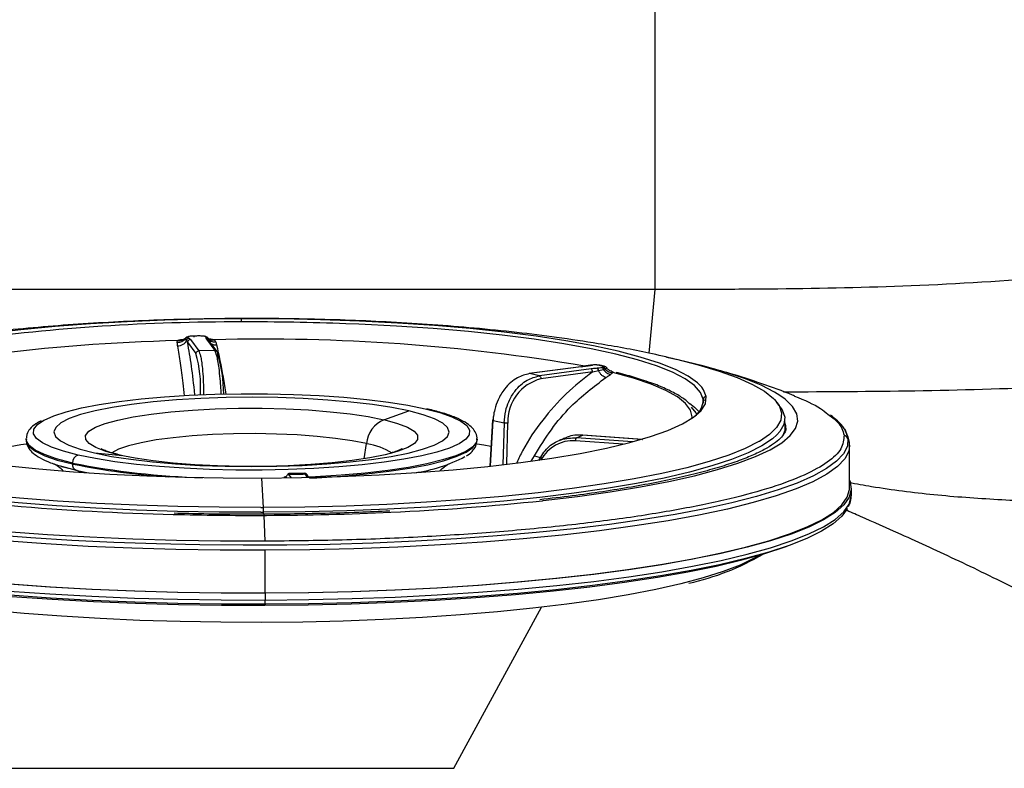
# Model space of a CAD drawing. Extents: x -3 to 82, y -21 to 126.
# Drawn here: x 40 to 44, y 25 to 28 of the extents above; entities that cross this region are included whole.
import ezdxf

# ---------------------------------------------------------------- set-up
doc = ezdxf.new("R2010")
doc.units = 0
doc.header["$MEASUREMENT"] = 0
doc.layers.add('1', color=4, linetype='Continuous')

# ---------------------------------------------------------------- blocks, each defined once
blk = doc.blocks.new('2024 PRODIGY HL')
at = {"layer": '1', "color": 3, "linetype": 'Continuous', "lineweight": 25}
for p, q in [((44.8929, 24.6352), (33.1227, 24.6352)), ((44.8663, 24.3568), (44.8929, 24.6352)), ((43.0866, 24.507), (43.0849, 24.5039)), ((42.8368, 24.4177), (42.8286, 24.415)), ((42.8424, 24.4229), (42.8422, 24.4197)), ((42.8422, 24.4197), (42.847, 24.4126)), ((42.8468, 24.4259), (42.8424, 24.4229)), ((42.847, 24.4126), (42.852, 24.4047)), ((42.8637, 24.4163), (42.9001, 24.3669)), ((42.934, 24.4178), (42.9704, 24.3685)), ((42.9408, 24.422), (42.9382, 24.425)), ((42.9429, 24.4147), (42.9408, 24.422)), ((42.9425, 24.4167), (42.9434, 24.4121)), ((42.9437, 24.4126), (42.9429, 24.4147)), ((42.9801, 24.3636), (42.9435, 24.4132)), ((42.852, 24.4047), (42.8884, 24.3553)), ((42.9704, 24.3685), (42.9001, 24.3669)), ((44.5682, 24.2979), (44.3421, 24.2677)), ((44.5697, 24.2979), (44.3438, 24.2676)), ((44.6125, 24.288), (44.3868, 24.2578)), ((44.5906, 24.301), (44.5721, 24.2982)), ((44.6108, 24.3043), (44.5904, 24.301)), ((44.6177, 24.3052), (44.6106, 24.3043)), ((44.6288, 24.3057), (44.6176, 24.3052)), ((44.6197, 24.275), (44.6446, 24.2807)), ((44.6446, 24.2807), (44.6669, 24.2859)), ((44.6675, 24.3004), (44.6581, 24.3025)), ((44.6669, 24.2859), (44.6735, 24.2885)), ((44.3868, 24.2578), (44.3438, 24.2676)), ((44.6197, 24.275), (44.3939, 24.2448)), ((45.1019, 24.1559), (45.1016, 24.1382)), ((45.1021, 24.1544), (45.1124, 24.1509)), ((43.7084, 24.0665), (43.8169, 24.1047)), ((44.1823, 24.0655), (44.1704, 23.8632)), ((44.1731, 23.8644), (44.1849, 24.0637)), ((44.1849, 24.0637), (44.233, 24.0526)), ((45.4592, 24.0172), (45.4582, 24.0713)), ((44.233, 24.0526), (44.2281, 23.8711)), ((44.245, 23.8731), (44.2497, 24.0519)), ((45.4594, 24.0171), (45.4594, 24.0442)), ((42.1471, 23.982), (42.1472, 23.984)), ((42.1471, 23.982), (42.1471, 23.9778)), ((44.1151, 23.9778), (44.1151, 23.982)), ((44.1151, 23.982), (44.1151, 23.98)), ((44.1151, 23.9762), (44.1151, 23.9778)), ((44.794, 23.9696), (44.5488, 23.9875)), ((44.8327, 23.9804), (44.5732, 23.9994)), ((44.8373, 23.9799), (44.5761, 23.999)), ((44.8373, 23.9799), (44.8382, 23.98)), ((45.4524, 24.0025), (45.4588, 24.0173)), ((43.623, 23.8957), (43.6323, 23.9621)), ((44.7531, 23.959), (44.5442, 23.9743)), ((45.7407, 23.9547), (45.7407, 23.9532)), ((45.7407, 23.7675), (45.7407, 23.9532)), ((42.4454, 23.9213), (42.5538, 23.9121)), ((42.5538, 23.9121), (42.5642, 23.9105)), ((44.3505, 23.8859), (44.3653, 23.9092)), ((44.3653, 23.9092), (44.3964, 23.9006)), ((42.349, 23.8774), (42.349, 23.8732)), ((42.3658, 23.8461), (42.3913, 23.8368)), ((42.3695, 23.8453), (42.4195, 23.8349)), ((43.183, 23.6831), (43.1757, 23.8118)), ((43.2847, 23.8128), (43.2822, 23.8162)), ((43.2894, 23.8273), (43.2939, 23.8278)), ((43.3048, 23.8131), (43.2939, 23.8278)), ((43.3753, 23.8144), (43.3642, 23.8294)), ((43.3813, 23.8145), (43.3732, 23.8255)), ((45.7486, 23.7372), (45.7486, 23.7675)), ((45.7484, 23.7327), (45.7486, 23.7372)), ((43.1833, 23.6535), (43.1833, 23.6625)), ((43.1846, 23.6487), (43.1892, 23.5356)), ((43.1897, 23.3105), (43.1897, 23.4961)), ((43.1899, 23.3091), (43.1899, 23.2788)), ((43.1897, 23.2606), (43.1074, 23.2605)), ((44.0135, 22.5441), (44.3966, 23.2474)), ((30.4869, 22.5441), (44.0135, 22.5441))]:
    blk.add_line(p, q, dxfattribs=at)
at = {"layer": '1', "color": 3, "linetype": 'Continuous', "lineweight": 25, "flags": 128}
for points in [[(43.0866, 24.507), (42.9184, 24.5051), (42.7519, 24.5007), (42.588, 24.4938), (42.4281, 24.4846), (42.2732, 24.4729), (42.1245, 24.4591), (41.9831, 24.443), (41.8499, 24.425), (41.726, 24.405), (41.6122, 24.3832), (41.5093, 24.3598), (41.4181, 24.335), (41.3393, 24.3089), (41.2733, 24.2818), (41.2208, 24.2537), (41.182, 24.225), (41.1573, 24.1958), (41.1478, 24.1727)], [(45.0962, 24.2082), (45.0775, 24.2275), (45.0362, 24.2569), (44.9805, 24.2856), (44.9106, 24.3134), (44.8272, 24.34), (44.731, 24.3652), (44.6225, 24.3888), (44.5027, 24.4107), (44.3724, 24.4307), (44.2327, 24.4486), (44.0847, 24.4643), (43.9293, 24.4777), (43.7679, 24.4887), (43.6016, 24.4972), (43.4318, 24.5031), (43.2597, 24.5064), (43.0866, 24.507)], [(45.1019, 24.1559), (45.0905, 24.1859), (45.0643, 24.2157), (45.0233, 24.245), (44.9679, 24.2735), (44.8985, 24.301), (44.8157, 24.3274), (44.7201, 24.3525), (44.6124, 24.376), (44.4934, 24.3977), (44.364, 24.4176), (44.2253, 24.4354), (44.0782, 24.451), (43.9239, 24.4643), (43.7636, 24.4752), (43.5985, 24.4836), (43.5428, 24.4858)], [(45.4361, 24.1726), (45.4135, 24.1866), (45.3543, 24.2168), (45.282, 24.2462), (45.1972, 24.2744), (45.1003, 24.3015), (44.9919, 24.3272), (44.9421, 24.3377)], [(44.9856, 24.3304), (45.08, 24.3065), (45.1716, 24.2791), (45.2506, 24.2505), (45.3167, 24.2209), (45.3693, 24.1905), (45.4081, 24.1595), (45.4135, 24.154)], [(44.5697, 24.2979), (44.5683, 24.298), (44.5682, 24.2979)], [(45.0526, 24.0723), (45.0531, 24.0786), (45.0464, 24.108), (45.0251, 24.1373), (44.9892, 24.1661), (44.9391, 24.1942), (44.8752, 24.2215), (44.7978, 24.2477), (44.7077, 24.2725)], [(45.1154, 24.1672), (45.1039, 24.1975), (45.0962, 24.2082)], [(41.1465, 24.1551), (41.1505, 24.1369), (41.1686, 24.1075), (41.2008, 24.0786), (41.2469, 24.0502), (41.3066, 24.0226), (41.3794, 23.996), (41.4648, 23.9705), (41.5623, 23.9465), (41.671, 23.9239), (41.7903, 23.9031), (41.9192, 23.8841), (42.0569, 23.8671), (42.2023, 23.8522), (42.3544, 23.8395), (42.5121, 23.8291), (42.6742, 23.8211), (42.8397, 23.8155), (43.0072, 23.8124), (43.1756, 23.8118)], [(42.2242, 24.064), (42.2253, 24.0647), (42.2675, 24.0834), (42.3222, 24.1011), (42.3887, 24.1176), (42.4661, 24.1325), (42.5531, 24.1457), (42.6486, 24.1569), (42.7511, 24.166), (42.8592, 24.1729), (42.9712, 24.1775), (43.0855, 24.1797), (43.2005, 24.1794), (43.3145, 24.1768), (43.4259, 24.1717), (43.5329, 24.1643), (43.6341, 24.1547), (43.7279, 24.1431), (43.813, 24.1295), (43.8882, 24.1143)], [(43.8169, 24.1047), (43.7427, 24.1196), (43.658, 24.1327), (43.5643, 24.1437), (43.4632, 24.1525), (43.3565, 24.1589), (43.2458, 24.1628), (43.1332, 24.1642), (43.0206, 24.1629), (42.9099, 24.1591), (42.8029, 24.1528), (42.7016, 24.1441), (42.6076, 24.1332), (42.5226, 24.1202), (42.448, 24.1053), (42.385, 24.0889), (42.3349, 24.0712), (42.2983, 24.0525), (42.276, 24.0331), (42.2684, 24.0134), (42.2755, 23.9937), (42.2972, 23.9743), (42.3332, 23.9555), (42.3829, 23.9378), (42.4454, 23.9213)], [(44.4002, 23.7127), (44.403, 23.713), (44.5534, 23.7311), (44.6954, 23.7511), (44.8283, 23.773), (44.9513, 23.7965), (45.0636, 23.8217), (45.1646, 23.8483), (45.2537, 23.8762), (45.3304, 23.9051), (45.3943, 23.9351), (45.4449, 23.9657), (45.4819, 23.997), (45.5052, 24.0287), (45.5146, 24.0606), (45.5101, 24.0925), (45.4916, 24.1243), (45.4594, 24.1557), (45.4361, 24.1726)], [(45.1115, 24.1363), (45.1117, 24.1369), (45.1154, 24.1672)], [(45.4135, 24.154), (45.433, 24.128), (45.4437, 24.0963), (45.4402, 24.0645), (45.4225, 24.0329), (45.3907, 24.0017), (45.347, 23.972)], [(42.5504, 23.9129), (42.4944, 23.9281), (42.4512, 23.9446), (42.4219, 23.962), (42.4069, 23.9799), (42.4065, 23.998), (42.4209, 24.0159), (42.4496, 24.0333), (42.4921, 24.0498), (42.5476, 24.0651), (42.6149, 24.0788), (42.6927, 24.0908), (42.7793, 24.1006), (42.8731, 24.1083), (42.9721, 24.1135), (43.0743, 24.1162), (43.1776, 24.1163), (43.2801, 24.1139), (43.3795, 24.1089), (43.4738, 24.1015), (43.5613, 24.0918), (43.64, 24.0801), (43.7084, 24.0665)], [(43.1756, 23.8118), (43.3484, 23.8138), (43.5195, 23.8185), (43.6877, 23.8257), (43.8516, 23.8355), (44.0101, 23.8477), (44.1618, 23.8623), (44.3057, 23.8792), (44.4407, 23.8982), (44.5657, 23.9191), (44.6798, 23.942), (44.7821, 23.9664), (44.8718, 23.9924), (44.9483, 24.0196), (45.0109, 24.0479), (45.0593, 24.077), (45.093, 24.1067), (45.1115, 24.1363)], [(43.8882, 24.1143), (43.9524, 24.0976), (44.0045, 24.0796), (44.044, 24.0607), (44.0701, 24.041), (44.0825, 24.021), (44.0811, 24.0009), (44.0658, 23.9809), (44.0369, 23.9614), (44.0296, 23.9576)], [(45.0426, 24.1386), (45.0645, 24.1213), (45.0837, 24.1007)], [(45.05, 24.1208), (45.0697, 24.0959), (45.0736, 24.0881)], [(45.4212, 24.1425), (45.422, 24.1417), (45.447, 24.11), (45.4577, 24.0781), (45.4542, 24.0462), (45.4364, 24.0144), (45.4236, 23.9999)], [(42.374, 23.9118), (42.3099, 23.9285), (42.2577, 23.9465), (42.2182, 23.9654), (42.1921, 23.985), (42.1797, 24.005), (42.1811, 24.0252), (42.1964, 24.0452), (42.2242, 24.064)], [(42.4454, 23.9213), (42.5196, 23.9064), (42.6042, 23.8934), (42.6979, 23.8823), (42.799, 23.8735), (42.9058, 23.8671), (43.0164, 23.8632), (43.129, 23.8619), (43.2416, 23.8631), (43.3523, 23.867), (43.4593, 23.8733), (43.5606, 23.882), (43.6546, 23.8929), (43.7396, 23.9059), (43.8143, 23.9207), (43.8772, 23.9371), (43.9274, 23.9548), (43.9639, 23.9736), (43.9862, 23.9929), (43.9938, 24.0127), (43.9867, 24.0324), (43.965, 24.0518), (43.929, 24.0705), (43.8793, 24.0883), (43.8169, 24.1047)], [(43.7118, 24.0657), (43.7679, 24.0505), (43.811, 24.0341), (43.8404, 24.0167), (43.8554, 23.9988), (43.8557, 23.9807), (43.8414, 23.9628), (43.8126, 23.9454), (43.7701, 23.9289), (43.7522, 23.9234)], [(45.463, 24.0292), (45.4623, 24.0396), (45.4585, 24.0548)], [(45.7181, 24.0252), (45.7225, 24.0178), (45.7337, 23.9845)], [(45.7337, 23.9845), (45.731, 23.9512), (45.7145, 23.918), (45.6842, 23.8851), (45.6402, 23.8527), (45.5829, 23.821), (45.5124, 23.79), (45.4293, 23.7601), (45.3339, 23.7313), (45.2268, 23.7037), (45.1084, 23.6777), (44.9796, 23.6532), (44.8408, 23.6304), (44.693, 23.6094), (44.5368, 23.5904), (44.3731, 23.5735), (44.2028, 23.5587), (44.0267, 23.5461), (43.8459, 23.5358), (43.6613, 23.5278), (43.4738, 23.5222), (43.2846, 23.519), (43.0944, 23.5183), (42.9045, 23.52), (42.7158, 23.5241), (42.5294, 23.5306), (42.3461, 23.5395), (42.167, 23.5507), (41.9931, 23.5641)], [(43.1892, 23.5356), (42.9958, 23.5362), (42.8031, 23.5392), (42.6124, 23.5447), (42.4245, 23.5528), (42.2405, 23.5632), (42.0616, 23.5761), (41.8886, 23.5912), (41.7226, 23.6086), (41.5644, 23.6281), (41.415, 23.6496), (41.2752, 23.6731), (41.1458, 23.6982), (41.0275, 23.725), (40.9209, 23.7533), (40.8268, 23.7829), (40.7455, 23.8136), (40.6775, 23.8454), (40.6233, 23.8779), (40.583, 23.911), (40.5571, 23.9446), (40.5455, 23.9784)], [(43.1715, 23.6624), (42.9891, 23.6631), (42.8076, 23.6663), (42.6281, 23.672), (42.4517, 23.6801), (42.2794, 23.6906), (42.1124, 23.7035), (41.9516, 23.7186), (41.7981, 23.7359), (41.6528, 23.7552), (41.5166, 23.7764), (41.3902, 23.7995), (41.2746, 23.8242), (41.1704, 23.8504), (41.0783, 23.878), (40.9987, 23.9068), (40.9323, 23.9365), (40.8794, 23.9671), (40.8403, 23.9983), (40.8368, 24.0018)], [(43.1713, 23.6831), (42.99, 23.6838), (42.8096, 23.687), (42.6311, 23.6926), (42.4558, 23.7007), (42.2845, 23.7112), (42.1185, 23.7239), (41.9587, 23.739), (41.8062, 23.7561), (41.6617, 23.7753), (41.5263, 23.7964), (41.4007, 23.8194), (41.2858, 23.8439), (41.1823, 23.87), (41.0906, 23.8974), (41.0116, 23.926), (40.9456, 23.9556), (40.8929, 23.986), (40.8803, 23.9949)], [(42.3454, 23.8783), (42.2798, 23.8956), (42.2266, 23.9141), (42.1866, 23.9337), (42.1603, 23.9539), (42.148, 23.9746), (42.1471, 23.982)], [(42.1471, 23.9778), (42.1483, 23.9693), (42.1612, 23.9487), (42.1883, 23.9284), (42.229, 23.9089), (42.2828, 23.8904), (42.349, 23.8732)], [(43.6323, 23.9621), (43.5698, 23.9744), (43.4976, 23.9849), (43.4173, 23.9935), (43.3306, 23.9998), (43.2394, 24.0038), (43.1459, 24.0055), (43.052, 24.0046), (42.9599, 24.0013), (42.8716, 23.9957), (42.789, 23.9878), (42.7141, 23.9779), (42.6484, 23.9661), (42.5935, 23.9527), (42.5505, 23.9381), (42.5204, 23.9225), (42.5186, 23.9212)], [(45.4236, 23.9999), (45.4045, 23.9829), (45.3585, 23.952), (45.2989, 23.9218), (45.226, 23.8925), (45.1401, 23.8643), (45.042, 23.8373), (44.9321, 23.8118), (44.8111, 23.7879), (44.6798, 23.7657), (44.539, 23.7454), (44.3895, 23.7271), (44.2323, 23.7109), (44.0683, 23.6969), (43.8986, 23.6852), (43.7242, 23.6758), (43.5461, 23.6689), (43.3654, 23.6644), (43.1833, 23.6625)], [(44.1151, 23.98), (44.1122, 23.9687), (44.0959, 23.9481), (44.0655, 23.928), (44.0217, 23.9087), (43.9648, 23.8905), (43.8959, 23.8736), (43.8158, 23.8582), (43.7259, 23.8447), (43.6272, 23.8332), (43.5214, 23.8238), (43.4099, 23.8167), (43.3807, 23.8153)], [(43.1897, 23.4961), (42.9945, 23.4967), (42.8002, 23.4997), (42.6077, 23.5053), (42.4181, 23.5134), (42.2325, 23.524), (42.0519, 23.537), (41.8774, 23.5522), (41.7098, 23.5698), (41.5502, 23.5895), (41.3995, 23.6112), (41.2585, 23.6348), (41.1279, 23.6602), (41.0085, 23.6872), (40.901, 23.7158), (40.8059, 23.7456), (40.7239, 23.7767), (40.6553, 23.8087), (40.6006, 23.8415), (40.56, 23.8749), (40.5338, 23.9088), (40.5222, 23.9429)], [(44.0296, 23.9576), (43.9947, 23.9426), (43.94, 23.9249), (43.8735, 23.9085), (43.7961, 23.8936), (43.7091, 23.8804), (43.6136, 23.8692), (43.5111, 23.86), (43.4031, 23.8531), (43.291, 23.8485), (43.1767, 23.8464), (43.0617, 23.8466), (42.9477, 23.8493), (42.8364, 23.8544), (42.7293, 23.8617), (42.6282, 23.8713), (42.5343, 23.883), (42.4492, 23.8965), (42.374, 23.9118)], [(45.347, 23.972), (45.3451, 23.9709), (45.2858, 23.9409), (45.2133, 23.9118), (45.128, 23.8838), (45.0304, 23.857), (44.9212, 23.8316), (44.8009, 23.8079), (44.6704, 23.7858), (44.5305, 23.7656), (44.3819, 23.7474), (44.2256, 23.7313), (44.0627, 23.7174), (43.8939, 23.7057), (43.7206, 23.6964), (43.5435, 23.6895), (43.364, 23.6851), (43.183, 23.6831)], [(45.7407, 23.9532), (45.7371, 23.9293), (45.7197, 23.8952), (45.6877, 23.8615), (45.6414, 23.8283), (45.5811, 23.7958), (45.5071, 23.7641), (45.4198, 23.7335), (45.3197, 23.7042), (45.2074, 23.6762), (45.0834, 23.6498), (44.9486, 23.6251), (44.8036, 23.6023), (44.6492, 23.5813), (44.4863, 23.5625), (44.3159, 23.5459), (44.1388, 23.5315), (43.9561, 23.5195), (43.7688, 23.5099), (43.5779, 23.5028), (43.3845, 23.4982), (43.1897, 23.4961)], [(43.3837, 23.8112), (43.4157, 23.8128), (43.527, 23.82), (43.6325, 23.8294), (43.7307, 23.8411), (43.8202, 23.8547), (43.8997, 23.8701), (43.968, 23.8871), (44.0242, 23.9054), (44.0674, 23.9247), (44.097, 23.9449), (44.1126, 23.9655), (44.1151, 23.9762)], [(44.1755, 23.9498), (44.144, 23.9551), (44.1161, 23.9596)], [(43.7522, 23.9234), (43.7146, 23.9136), (43.6473, 23.8998), (43.5695, 23.8879), (43.4829, 23.878), (43.3891, 23.8704), (43.2902, 23.8652), (43.1879, 23.8625), (43.0846, 23.8624), (42.9822, 23.8648), (42.8828, 23.8698), (42.7884, 23.8772), (42.701, 23.8868), (42.6222, 23.8986), (42.5538, 23.9121)], [(42.2898, 23.8665), (42.3011, 23.863), (42.3658, 23.8461)], [(43.2716, 23.8126), (43.2731, 23.8152), (43.2776, 23.819), (43.2822, 23.8162)], [(43.1899, 23.3091), (42.9987, 23.3096), (42.8082, 23.3125), (42.6195, 23.3179), (42.4335, 23.3256), (42.2512, 23.3357), (42.0736, 23.3481), (41.9016, 23.3628), (41.7362, 23.3796), (41.5783, 23.3984), (41.4286, 23.4193), (41.288, 23.442), (41.1573, 23.4664), (41.0371, 23.4925), (40.928, 23.52), (40.8307, 23.5488), (40.7457, 23.5788), (40.6734, 23.6098), (40.6143, 23.6416), (40.5685, 23.6742), (40.5364, 23.7072), (40.5182, 23.7405), (40.5139, 23.774), (40.5215, 23.803)], [(40.5215, 23.7675), (40.526, 23.7406), (40.5442, 23.7074), (40.5762, 23.6744), (40.6218, 23.642), (40.6808, 23.6103), (40.7529, 23.5794), (40.8376, 23.5495), (40.9346, 23.5207), (41.0434, 23.4933), (41.1632, 23.4673), (41.2936, 23.443), (41.4337, 23.4203), (41.5829, 23.3995), (41.7404, 23.3807), (41.9053, 23.364), (42.0768, 23.3494), (42.2538, 23.337), (42.4356, 23.3269), (42.621, 23.3192), (42.8092, 23.3139), (42.9991, 23.311), (43.1897, 23.3105)], [(43.1897, 23.3105), (43.38, 23.3125), (43.5689, 23.3169), (43.7555, 23.3237), (43.9388, 23.3329), (44.1178, 23.3443), (44.2915, 23.3581), (44.4591, 23.374), (44.6195, 23.392), (44.772, 23.4121), (44.9157, 23.434), (45.05, 23.4577), (45.1739, 23.4831), (45.287, 23.51), (45.3886, 23.5382), (45.4781, 23.5677), (45.5552, 23.5982), (45.6192, 23.6297), (45.67, 23.6619), (45.7073, 23.6946), (45.7308, 23.7278), (45.7405, 23.7611), (45.7407, 23.7675)], [(45.7407, 23.803), (45.744, 23.7946), (45.7483, 23.7611), (45.7386, 23.7276), (45.7151, 23.6944), (45.6777, 23.6616), (45.6267, 23.6293), (45.5624, 23.5977), (45.4852, 23.5671), (45.3954, 23.5375), (45.2935, 23.5092), (45.1801, 23.4822), (45.0557, 23.4568), (44.9211, 23.433), (44.7769, 23.411), (44.624, 23.3909), (44.463, 23.3728), (44.295, 23.3569), (44.1208, 23.3431), (43.9413, 23.3315), (43.7574, 23.3223), (43.5702, 23.3155), (43.3807, 23.3111), (43.1899, 23.3091)], [(40.5137, 23.7372), (40.5182, 23.7102), (40.5364, 23.6769), (40.5685, 23.6438), (40.6143, 23.6113), (40.6734, 23.5795), (40.7457, 23.5485), (40.8307, 23.5185), (40.928, 23.4896), (41.0371, 23.4621), (41.1573, 23.4361), (41.288, 23.4116), (41.4286, 23.3889), (41.5783, 23.3681), (41.7362, 23.3492), (41.9016, 23.3324), (42.0736, 23.3178), (42.2512, 23.3054), (42.4335, 23.2953), (42.6195, 23.2875), (42.8082, 23.2822), (42.9987, 23.2793), (43.1899, 23.2788)], [(43.1899, 23.2788), (43.3807, 23.2808), (43.5702, 23.2852), (43.7574, 23.292), (43.9413, 23.3012), (44.1208, 23.3127), (44.295, 23.3265), (44.463, 23.3425), (44.624, 23.3606), (44.7769, 23.3807), (44.9211, 23.4027), (45.0557, 23.4265), (45.1801, 23.4519), (45.2935, 23.4789), (45.3954, 23.5072), (45.4852, 23.5368), (45.5624, 23.5674), (45.6267, 23.5989), (45.6777, 23.6312), (45.7151, 23.6641), (45.7386, 23.6973), (45.7483, 23.7308), (45.7484, 23.7327)], [(43.1074, 23.2605), (42.9991, 23.2611), (42.8092, 23.264), (42.6211, 23.2693), (42.4357, 23.277), (42.254, 23.2871), (42.0769, 23.2995), (41.9055, 23.3141), (41.7406, 23.3308), (41.5832, 23.3496), (41.434, 23.3704), (41.2939, 23.393), (41.1635, 23.4174), (41.0437, 23.4433), (40.935, 23.4708), (40.838, 23.4995), (40.7533, 23.5294), (40.6812, 23.5603), (40.6222, 23.5921), (40.5766, 23.6245), (40.5446, 23.6574), (40.5309, 23.6797)], [(45.7309, 23.6789), (45.7304, 23.6778), (45.7069, 23.6446), (45.6696, 23.6119), (45.6188, 23.5797), (45.5548, 23.5483), (45.4778, 23.5177), (45.3882, 23.4883), (45.2867, 23.46), (45.1736, 23.4331), (45.0496, 23.4078), (44.9154, 23.3841), (44.7717, 23.3622), (44.6193, 23.3421), (44.4588, 23.3241), (44.2913, 23.3082), (44.1177, 23.2944), (43.9387, 23.2829), (43.7554, 23.2738), (43.5689, 23.267), (43.503, 23.2652)], [(43.1892, 23.256), (43.378, 23.2579), (43.5655, 23.2623), (43.7507, 23.269), (43.9325, 23.2781), (44.1101, 23.2895), (44.2825, 23.3032), (44.4487, 23.319), (44.6079, 23.3369), (44.7592, 23.3567), (44.9018, 23.3785), (45.035, 23.402), (45.158, 23.4272), (45.2702, 23.4538), (45.371, 23.4819), (45.4598, 23.5111), (45.4782, 23.5179)], [(40.823, 23.5039), (40.8556, 23.493), (40.9518, 23.4645), (41.0597, 23.4373), (41.1786, 23.4115), (41.3079, 23.3874), (41.447, 23.3649), (41.595, 23.3443), (41.7513, 23.3256), (41.9149, 23.309), (42.085, 23.2945), (42.2607, 23.2822), (42.441, 23.2723), (42.625, 23.2646), (42.8117, 23.2593), (43.0001, 23.2564), (43.1892, 23.256)], [(45.3471, 23.4748), (45.3237, 23.4612), (45.2627, 23.4318), (45.1888, 23.4034), (45.1025, 23.376), (45.0044, 23.3498), (44.895, 23.3251), (44.775, 23.302), (44.6451, 23.2805), (44.5061, 23.2609), (44.3589, 23.2432), (44.2042, 23.2275), (44.0431, 23.214), (43.8765, 23.2028), (43.7055, 23.1938), (43.531, 23.1872), (43.354, 23.1829), (43.1758, 23.1811), (42.9972, 23.1817), (42.8195, 23.1848), (42.6436, 23.1902), (42.4707, 23.198), (42.3018, 23.2081), (42.1378, 23.2205), (41.9798, 23.2351)], [(43.1897, 23.2606), (43.1896, 23.2591), (43.1896, 23.2579), (43.1895, 23.2569), (43.1895, 23.2562), (43.1894, 23.2557), (43.1893, 23.2555), (43.1893, 23.2556), (43.1892, 23.256)], [(43.503, 23.2652), (43.3799, 23.2626), (43.1897, 23.2606)]]:
    blk.add_lwpolyline(points, dxfattribs=at)
at = {"layer": '1', "color": 3, "linetype": 'Continuous', "lineweight": 25}
for centre, radius, start, end in [((43.0627, 15.5417), 8.9517, 89.84524, 97.6297), ((42.913, 24.4963), 0.1739, 359.0155, 3.5193), ((43.1324, 13.4428), 11.0506, 87.87162, 90.23625), ((43.0224, 16.0381), 8.3766, 91.46359, 97.25287), ((42.864, 24.4043), 0.012, 91.3149, 178.0903), ((42.9343, 24.4064), 0.0115, 36.6116, 91.5472), ((43.1903, 16.1349), 8.2835, 80.30674, 91.54175), ((42.3602, 24.2074), 0.5485, 356.6394, 15.647), ((42.4135, 24.1796), 0.5958, 359.8982, 17.3701), ((44.6066, 24.2762), 0.0131, 354.5238, 63.3177), ((44.4407, 24.0595), 0.1911, 104.1634, 182.2806), ((45.0093, 24.1555), 0.0928, 307.0814, 358.9396), ((45.1137, 24.1555), 0.0118, 81.7761, 178.4362), ((45.0411, 24.1481), 0.0613, 5.3292, 7.3002), ((43.759, 23.9497), 0.1273, 113.4142, 174.4266), ((43.3629, 22.5641), 1.5417, 76.9172, 77.0482), ((44.3136, 24.5871), 0.6441, 291.4191, 294.0564), ((45.7012, 23.963), 0.039, 33.5453, 66.6284), ((45.7018, 23.9634), 0.0382, 0.0171, 33.4996), ((42.5722, 21.1784), 2.8136, 98.6893, 102.507), ((43.3905, 22.91), 1.0795, 76.8951, 77.0576), ((43.5813, 23.6495), 0.3165, 59.0864, 80.1848), ((44.5334, 23.8165), 0.1582, 86.0744, 151.8141), ((42.3823, 23.8795), 0.0334, 104.3405, 183.5005), ((42.7657, 24.8365), 0.9483, 256.8765, 257.0895), ((43.7579, 24.4741), 0.6448, 277.552, 298.1675), ((42.8542, 26.0724), 2.2523, 256.9454, 257.0386), ((42.3756, 23.871), 0.0267, 175.37, 248.5194), ((42.9984, 27.1058), 3.2931, 258.6268, 268.5986), ((42.8502, 26.0639), 2.2473, 257.113, 257.2122), ((42.9473, 26.78), 2.9678, 258.4445, 266.5126), ((42.6917, 25.2656), 1.4564, 257.0724, 257.2221), ((43.1347, 32.471), 8.6446, 271.05518, 271.52134), ((43.0727, 35.4351), 11.7856, 265.17774, 268.62281), ((43.1383, 34.7781), 11.0951, 270.17002, 270.23066), ((43.2725, 34.1668), 10.5147, 272.54265, 276.15668), ((43.1307, 37.1436), 13.495, 268.55097, 270.22908), ((43.1384, 34.891), 11.2286, 270.16902, 270.22929), ((43.1435, 34.3599), 10.7113, 270.21964, 270.28136), ((43.1382, 36.7545), 13.1059, 270.25347, 272.62753), ((44.7962, 24.448), 1.1222, 282.515, 300.3359), ((42.4696, 23.2771), 0.7203, 358.6917, 0.14)]:
    blk.add_arc(centre, radius, start, end, dxfattribs=at)
for points, knots in [([(44.8929, 24.6352), (44.8929, 24.6506), (44.8929, 24.672), (44.8929, 24.7277), (44.8929, 24.762), (44.8929, 24.8435), (44.8929, 24.8907), (44.8929, 24.9973), (44.8929, 25.0567), (44.8929, 25.1862), (44.8929, 25.2562), (44.8929, 25.4047), (44.8929, 25.4831), (44.8929, 25.6457), (44.8929, 25.7298), (44.8929, 25.9008), (44.8929, 25.9877), (44.8929, 26.0747)], [0, 0, 0, 0, 0.125, 0.125, 0.25, 0.25, 0.375, 0.375, 0.5, 0.5, 0.625, 0.625, 0.75, 0.75, 0.875, 0.875, 1, 1, 1, 1]), ([(49.6508, 25.6682), (49.6292, 25.6545), (49.5853, 25.6267), (49.5181, 25.585), (49.4487, 25.5428), (49.377, 25.5002), (49.3027, 25.4574), (49.2259, 25.4146), (49.1283, 25.362), (49.007, 25.3001), (48.8641, 25.2323), (48.7136, 25.1665), (48.5088, 25.0842), (48.2743, 25.0026), (48.0603, 24.9397), (47.8445, 24.8825), (47.5965, 24.8257), (47.166, 24.7478), (46.637, 24.6846), (46.0221, 24.6475), (45.5309, 24.6372), (45.1861, 24.6354), (45.0076, 24.6352), (44.9203, 24.6352), (44.8929, 24.6352)], [0, 0, 0, 0, 0.015534, 0.031497, 0.047899, 0.064748, 0.082054, 0.099823, 0.118066, 0.1492, 0.182425, 0.213878, 0.248799, 0.316251, 0.364351, 0.384064, 0.451657, 0.518611, 0.649409, 0.774447, 0.891854, 0.947101, 0.983418, 1, 1, 1, 1]), ([(43.0849, 24.5083), (43.0537, 24.5081), (42.9632, 24.5075), (42.8137, 24.5045), (42.6371, 24.4983), (42.4611, 24.4893), (42.2857, 24.4774), (42.1102, 24.4622), (41.9335, 24.4433), (41.7535, 24.4201), (41.5663, 24.3901), (41.4103, 24.3617), (41.3165, 24.3386), (41.2875, 24.3315)], [0, 0, 0, 0, 0.048028, 0.139124, 0.230622, 0.322962, 0.416665, 0.512409, 0.611151, 0.714346, 0.824397, 0.945573, 1, 1, 1, 1]), ([(44.9829, 24.33), (44.9438, 24.3393), (44.8327, 24.3656), (44.6601, 24.3965), (44.4675, 24.4258), (44.2868, 24.4482), (44.1059, 24.4666), (43.9229, 24.4814), (43.7423, 24.4927), (43.563, 24.5008), (43.3843, 24.506), (43.2249, 24.5085), (43.1252, 24.5081), (43.085, 24.508)], [0, 0, 0, 0, 0.069496, 0.197263, 0.299278, 0.394171, 0.492951, 0.58696, 0.677867, 0.766761, 0.854362, 0.941201, 1, 1, 1, 1]), ([(42.8422, 24.4197), (42.8401, 24.4171), (42.8359, 24.4119), (42.8268, 24.4063), (42.8164, 24.4029), (42.8092, 24.4028), (42.8057, 24.4027)], [0, 0, 0, 0, 0.250201, 0.50684, 0.759848, 1, 1, 1, 1]), ([(42.8057, 24.4027), (42.8059, 24.4045), (42.8062, 24.4077), (42.8078, 24.4106), (42.8084, 24.4119)], [0, 0, 0, 0, 0.56205, 1, 1, 1, 1]), ([(42.847, 24.4126), (42.8452, 24.4091), (42.8416, 24.402), (42.8316, 24.3939), (42.8196, 24.3886), (42.8113, 24.3879), (42.8072, 24.3876)], [0, 0, 0, 0, 0.252955, 0.513345, 0.766495, 1, 1, 1, 1]), ([(42.8424, 24.4229), (42.8403, 24.4207), (42.8362, 24.4164), (42.8277, 24.4125), (42.8182, 24.4107), (42.8116, 24.4115), (42.8084, 24.4119)], [0, 0, 0, 0, 0.249577, 0.505323, 0.758246, 1, 1, 1, 1]), ([(42.829, 24.4148), (42.826, 24.4149), (42.8185, 24.4151), (42.8122, 24.4131), (42.8084, 24.4119)], [0, 0, 0, 0, 0.400938, 1, 1, 1, 1]), ([(42.8524, 24.4263), (42.8514, 24.4262), (42.8493, 24.426), (42.8464, 24.4245), (42.8439, 24.4224), (42.8428, 24.4206), (42.8422, 24.4197)], [0, 0, 0, 0, 0.245357, 0.500051, 0.754725, 1, 1, 1, 1]), ([(42.8519, 24.4275), (42.8509, 24.4275), (42.8488, 24.4273), (42.8453, 24.4259), (42.8435, 24.424), (42.8424, 24.4229)], [0, 0, 0, 0, 0.277218, 0.562115, 1, 1, 1, 1]), ([(42.8581, 24.4217), (42.8569, 24.4216), (42.8544, 24.4212), (42.8509, 24.4192), (42.8482, 24.4162), (42.8474, 24.4138), (42.847, 24.4126)], [0, 0, 0, 0, 0.2431131, 0.5000095, 0.7568977, 1, 1, 1, 1]), ([(42.8524, 24.4263), (42.8522, 24.4265), (42.8518, 24.4269), (42.8519, 24.4274), (42.8519, 24.4275)], [0, 0, 0, 0, 0.5595167, 1, 1, 1, 1]), ([(42.8803, 24.4317), (42.8758, 24.4316), (42.8676, 24.4313), (42.8583, 24.4302), (42.8531, 24.4288), (42.8523, 24.428), (42.8519, 24.4275)], [0, 0, 0, 0, 0.333524, 0.622398, 0.821343, 1, 1, 1, 1]), ([(42.8581, 24.4217), (42.857, 24.4226), (42.8551, 24.4241), (42.8532, 24.4256), (42.8524, 24.4263)], [0, 0, 0, 0, 0.55998, 1, 1, 1, 1]), ([(42.8637, 24.4163), (42.8628, 24.4173), (42.8613, 24.4191), (42.8591, 24.421), (42.8581, 24.4217)], [0, 0, 0, 0, 0.559956, 1, 1, 1, 1]), ([(42.8803, 24.4317), (42.8801, 24.4318), (42.8798, 24.432), (42.8794, 24.431), (42.879, 24.4292), (42.8789, 24.4273), (42.8788, 24.4264)], [0, 0, 0, 0, 0.244487, 0.500047, 0.755662, 1, 1, 1, 1]), ([(42.8956, 24.4321), (42.8927, 24.432), (42.8876, 24.4319), (42.8825, 24.4318), (42.8803, 24.4317)], [0, 0, 0, 0, 0.560011, 1, 1, 1, 1]), ([(42.9292, 24.4293), (42.9284, 24.4296), (42.9267, 24.4303), (42.922, 24.4311), (42.9152, 24.4318), (42.906, 24.4322), (42.8992, 24.4321), (42.8956, 24.4321)], [0, 0, 0, 0, 0.149459, 0.312475, 0.494183, 0.732253, 1, 1, 1, 1]), ([(42.9313, 24.4291), (42.9301, 24.4296), (42.9281, 24.4304), (42.9246, 24.4307), (42.9231, 24.4308)], [0, 0, 0, 0, 0.590222, 1, 1, 1, 1]), ([(42.9292, 24.4293), (42.9295, 24.429), (42.9301, 24.4287), (42.9303, 24.4282), (42.9304, 24.4281)], [0, 0, 0, 0, 0.559838, 1, 1, 1, 1]), ([(42.9292, 24.4293), (42.93, 24.4293), (42.9318, 24.4292), (42.9343, 24.4284), (42.9366, 24.427), (42.9377, 24.4257), (42.9382, 24.425)], [0, 0, 0, 0, 0.2465541, 0.4999544, 0.7534229, 1, 1, 1, 1]), ([(42.9304, 24.4281), (42.9306, 24.4272), (42.9311, 24.4256), (42.9314, 24.4241), (42.9315, 24.4234)], [0, 0, 0, 0, 0.560015, 1, 1, 1, 1]), ([(42.9304, 24.4281), (42.9314, 24.428), (42.9336, 24.4279), (42.9365, 24.4266), (42.9391, 24.4246), (42.9402, 24.4228), (42.9408, 24.422)], [0, 0, 0, 0, 0.245367, 0.500009, 0.754635, 1, 1, 1, 1]), ([(42.9315, 24.4234), (42.9318, 24.4223), (42.9323, 24.4205), (42.9335, 24.4187), (42.934, 24.4178)], [0, 0, 0, 0, 0.5599696, 1, 1, 1, 1]), ([(42.9315, 24.4234), (42.9328, 24.4233), (42.9354, 24.423), (42.9389, 24.4211), (42.9416, 24.4183), (42.9425, 24.4159), (42.9429, 24.4147)], [0, 0, 0, 0, 0.243096, 0.499976, 0.756884, 1, 1, 1, 1]), ([(42.9382, 24.425), (42.9399, 24.423), (42.9431, 24.4188), (42.9504, 24.4153), (42.9586, 24.4138), (42.9646, 24.4149), (42.9675, 24.4154)], [0, 0, 0, 0, 0.249558, 0.505267, 0.758207, 1, 1, 1, 1]), ([(42.9408, 24.422), (42.9425, 24.4195), (42.946, 24.4145), (42.9541, 24.4094), (42.9636, 24.4064), (42.9704, 24.4065), (42.9738, 24.4065)], [0, 0, 0, 0, 0.249826, 0.506119, 0.75918, 1, 1, 1, 1]), ([(42.9675, 24.4154), (42.963, 24.4165), (42.9556, 24.4181), (42.9476, 24.4176), (42.9444, 24.4174)], [0, 0, 0, 0, 0.607688, 1, 1, 1, 1]), ([(42.948, 24.4175), (42.9479, 24.4175), (42.9477, 24.4173), (42.9463, 24.4177), (42.9454, 24.418)], [0, 0, 0, 0, 0.407423, 1, 1, 1, 1]), ([(42.9744, 24.4066), (42.9734, 24.4083), (42.9717, 24.4114), (42.9688, 24.4142), (42.9675, 24.4154)], [0, 0, 0, 0, 0.560472, 1, 1, 1, 1]), ([(45.4528, 24.1881), (45.6437, 24.1892), (46.0318, 24.1912), (46.5677, 24.2058), (47.0608, 24.2345), (47.5053, 24.2778), (47.9508, 24.3409), (48.244, 24.4079), (48.3912, 24.4415)], [0, 0, 0, 0, 0.193635, 0.393677, 0.543836, 0.694748, 0.846818, 1, 1, 1, 1]), ([(42.8057, 24.4027), (42.8058, 24.3999), (42.8059, 24.395), (42.8068, 24.3899), (42.8072, 24.3876)], [0, 0, 0, 0, 0.560574, 1, 1, 1, 1]), ([(42.8072, 24.3876), (42.8115, 24.3638), (42.8202, 24.3157), (42.83, 24.2417), (42.835, 24.1899), (42.8368, 24.1714)], [0, 0, 0, 0, 0.387613, 0.781542, 1, 1, 1, 1]), ([(42.883, 24.1735), (42.883, 24.1741), (42.8792, 24.2217), (42.869, 24.3032), (42.8576, 24.3709), (42.852, 24.4047)], [0, 0, 0, 0, 0.006052, 0.503046, 1, 1, 1, 1]), ([(42.8884, 24.3553), (42.8886, 24.3568), (42.889, 24.3598), (42.8917, 24.3636), (42.8956, 24.3663), (42.8986, 24.3667), (42.9001, 24.3669)], [0, 0, 0, 0, 0.2499658, 0.5000061, 0.7500049, 1, 1, 1, 1]), ([(42.9001, 24.3669), (42.9029, 24.3609), (42.9075, 24.3513), (42.9128, 24.3217), (42.9169, 24.2877), (42.9198, 24.2449), (42.9212, 24.2046), (42.9212, 24.1823), (42.9212, 24.1747)], [0, 0, 0, 0, 0.2467416, 0.3902822, 0.5469482, 0.7554359, 0.9163127, 1, 1, 1, 1]), ([(42.9798, 24.3915), (42.9759, 24.3916), (42.9676, 24.392), (42.9581, 24.3953), (42.9543, 24.3991), (42.9531, 24.4002)], [0, 0, 0, 0, 0.393937, 0.821133, 1, 1, 1, 1]), ([(42.9985, 24.1772), (42.9982, 24.1859), (42.9972, 24.209), (42.9939, 24.2488), (42.9894, 24.29), (42.9842, 24.3231), (42.9779, 24.3528), (42.9733, 24.3624), (42.9704, 24.3685)], [0, 0, 0, 0, 0.096722, 0.254142, 0.451613, 0.607885, 0.751529, 1, 1, 1, 1]), ([(42.9704, 24.3685), (42.9719, 24.3684), (42.9749, 24.3681), (42.9782, 24.3661), (42.9794, 24.3643), (42.9797, 24.3638)], [0, 0, 0, 0, 0.407854, 0.815792, 1, 1, 1, 1]), ([(42.9738, 24.4065), (42.9739, 24.4066), (42.9741, 24.4066), (42.9743, 24.4066), (42.9744, 24.4066)], [0, 0, 0, 0, 0.5607914, 1, 1, 1, 1]), ([(42.9798, 24.3915), (42.979, 24.3944), (42.9776, 24.3995), (42.9754, 24.4044), (42.9744, 24.4066)], [0, 0, 0, 0, 0.559345, 1, 1, 1, 1]), ([(43.0198, 24.1778), (43.016, 24.2032), (43.0034, 24.2863), (42.9895, 24.3484), (42.9798, 24.3915)], [0, 0, 0, 0, 0.305174, 1, 1, 1, 1]), ([(42.9797, 24.3638), (42.9802, 24.3631), (42.9817, 24.3613), (42.9819, 24.359), (42.9821, 24.3574)], [0, 0, 0, 0, 0.35419, 1, 1, 1, 1]), ([(44.5697, 24.2979), (44.5744, 24.2985), (44.5826, 24.2996), (44.5904, 24.3009), (44.5938, 24.3014)], [0, 0, 0, 0, 0.559962, 1, 1, 1, 1]), ([(44.5938, 24.3014), (44.5975, 24.302), (44.604, 24.3031), (44.6107, 24.3041), (44.6136, 24.3046)], [0, 0, 0, 0, 0.560023, 1, 1, 1, 1]), ([(44.6136, 24.3046), (44.6129, 24.3046), (44.6114, 24.3047), (44.6095, 24.3038), (44.6077, 24.3022), (44.607, 24.3005), (44.6066, 24.2997)], [0, 0, 0, 0, 0.245236, 0.499918, 0.754686, 1, 1, 1, 1]), ([(44.6385, 24.2911), (44.6336, 24.2905), (44.6247, 24.2895), (44.6162, 24.2884), (44.6125, 24.288)], [0, 0, 0, 0, 0.559968, 1, 1, 1, 1]), ([(44.6136, 24.3046), (44.6146, 24.3047), (44.6164, 24.305), (44.6185, 24.3052), (44.6194, 24.3053)], [0, 0, 0, 0, 0.559784, 1, 1, 1, 1]), ([(44.6194, 24.3053), (44.6189, 24.3054), (44.6183, 24.3056), (44.6177, 24.3052), (44.6176, 24.3052)], [0, 0, 0, 0, 0.7953448, 1, 1, 1, 1]), ([(44.6542, 24.303), (44.6513, 24.3036), (44.6457, 24.3047), (44.6355, 24.3056), (44.6264, 24.3057), (44.6216, 24.3054), (44.6194, 24.3053)], [0, 0, 0, 0, 0.333503, 0.62238, 0.821324, 1, 1, 1, 1]), ([(44.6334, 24.3056), (44.632, 24.3057), (44.6304, 24.3058), (44.6289, 24.3057), (44.6288, 24.3057)], [0, 0, 0, 0, 0.91957, 1, 1, 1, 1]), ([(44.6583, 24.3025), (44.6558, 24.303), (44.6508, 24.304), (44.6426, 24.3052), (44.637, 24.3054), (44.6351, 24.3055)], [0, 0, 0, 0, 0.396323, 0.799795, 1, 1, 1, 1]), ([(44.6612, 24.2936), (44.657, 24.2931), (44.6495, 24.2923), (44.6419, 24.2915), (44.6385, 24.2911)], [0, 0, 0, 0, 0.559998, 1, 1, 1, 1]), ([(44.6385, 24.2911), (44.6392, 24.2908), (44.6406, 24.2902), (44.6424, 24.2877), (44.6439, 24.2845), (44.6443, 24.2819), (44.6446, 24.2807)], [0, 0, 0, 0, 0.243093, 0.499954, 0.756878, 1, 1, 1, 1]), ([(44.677, 24.2504), (44.6745, 24.2512), (44.6691, 24.2529), (44.6601, 24.2597), (44.6513, 24.2692), (44.6468, 24.2769), (44.6446, 24.2807)], [0, 0, 0, 0, 0.233404, 0.486534, 0.746961, 1, 1, 1, 1]), ([(44.6542, 24.303), (44.6551, 24.3031), (44.657, 24.3031), (44.6595, 24.3019), (44.6616, 24.2999), (44.6625, 24.2979), (44.6629, 24.297)], [0, 0, 0, 0, 0.244466, 0.500029, 0.755593, 1, 1, 1, 1]), ([(44.6636, 24.3009), (44.6618, 24.3013), (44.6587, 24.302), (44.6556, 24.3027), (44.6542, 24.303)], [0, 0, 0, 0, 0.559999, 1, 1, 1, 1]), ([(44.6666, 24.2944), (44.6656, 24.2942), (44.664, 24.2939), (44.6621, 24.2937), (44.6612, 24.2936)], [0, 0, 0, 0, 0.559904, 1, 1, 1, 1]), ([(44.6612, 24.2936), (44.6618, 24.2934), (44.663, 24.2929), (44.6646, 24.2912), (44.666, 24.2888), (44.6666, 24.2868), (44.6669, 24.2859)], [0, 0, 0, 0, 0.245341, 0.500018, 0.754651, 1, 1, 1, 1]), ([(44.6666, 24.2944), (44.6678, 24.2947), (44.6703, 24.2953), (44.6721, 24.2964), (44.6722, 24.2978), (44.6694, 24.2994), (44.6656, 24.3004), (44.6636, 24.3009)], [0, 0, 0, 0, 0.149431, 0.312471, 0.494186, 0.732261, 1, 1, 1, 1]), ([(44.6666, 24.2944), (44.6672, 24.2942), (44.6686, 24.2939), (44.6705, 24.2926), (44.6722, 24.2908), (44.6731, 24.2893), (44.6735, 24.2885)], [0, 0, 0, 0, 0.246544, 0.500015, 0.753495, 1, 1, 1, 1]), ([(44.6669, 24.2859), (44.6691, 24.283), (44.6735, 24.2772), (44.6813, 24.2705), (44.6894, 24.2657), (44.6944, 24.2646), (44.6969, 24.2641)], [0, 0, 0, 0, 0.249826, 0.506107, 0.759183, 1, 1, 1, 1]), ([(44.6817, 24.2927), (44.6811, 24.2933), (44.6801, 24.2944), (44.6768, 24.2966), (44.6726, 24.2987), (44.6692, 24.2998), (44.6675, 24.3004)], [0, 0, 0, 0, 0.265243, 0.517164, 0.762411, 1, 1, 1, 1]), ([(44.6735, 24.2885), (44.6761, 24.2897), (44.6808, 24.292), (44.6812, 24.2924), (44.6813, 24.2926)], [0, 0, 0, 0, 0.550987, 1, 1, 1, 1]), ([(44.6735, 24.2885), (44.676, 24.2861), (44.6809, 24.2811), (44.6898, 24.2759), (44.699, 24.2727), (44.7049, 24.2726), (44.7077, 24.2725)], [0, 0, 0, 0, 0.249596, 0.505306, 0.758236, 1, 1, 1, 1]), ([(44.7033, 24.2777), (44.7009, 24.2784), (44.6962, 24.2799), (44.6899, 24.2838), (44.6843, 24.2888), (44.6816, 24.2928), (44.6803, 24.2948)], [0, 0, 0, 0, 0.2538, 0.507595, 0.757529, 1, 1, 1, 1]), ([(45.5009, 24.1698), (45.498, 24.171), (45.4503, 24.1914), (45.3545, 24.2249), (45.2387, 24.2636), (45.1673, 24.2827), (45.1439, 24.289)], [0, 0, 0, 0, 0.023985, 0.399502, 0.803528, 1, 1, 1, 1]), ([(44.3438, 24.2676), (44.3259, 24.2631), (44.2975, 24.2559), (44.2614, 24.2294), (44.2315, 24.198), (44.2071, 24.1574), (44.1926, 24.1158), (44.1866, 24.0855), (44.1853, 24.0695), (44.1849, 24.0637)], [0, 0, 0, 0, 0.225427, 0.356565, 0.499699, 0.690184, 0.837161, 0.940469, 1, 1, 1, 1]), ([(44.233, 24.0526), (44.2346, 24.0702), (44.2374, 24.102), (44.2539, 24.1491), (44.2765, 24.1885), (44.3049, 24.2193), (44.3404, 24.246), (44.3688, 24.2532), (44.3868, 24.2578)], [0, 0, 0, 0, 0.176666, 0.320155, 0.500149, 0.642587, 0.773521, 1, 1, 1, 1]), ([(44.6197, 24.275), (44.5804, 24.2448), (44.5018, 24.1846), (44.3998, 24.0662), (44.3275, 23.9632), (44.2965, 23.8959), (44.2885, 23.8784)], [0, 0, 0, 0, 0.298368, 0.596759, 0.895149, 1, 1, 1, 1]), ([(44.3653, 23.9092), (44.3892, 23.9479), (44.4368, 24.0253), (44.5388, 24.1461), (44.6246, 24.2109), (44.677, 24.2504)], [0, 0, 0, 0, 0.2801614, 0.5603201, 1, 1, 1, 1]), ([(44.3868, 24.2578), (44.3877, 24.2574), (44.3896, 24.2566), (44.3919, 24.2535), (44.3936, 24.2494), (44.3938, 24.2463), (44.3939, 24.2448)], [0, 0, 0, 0, 0.249988, 0.500031, 0.749995, 1, 1, 1, 1]), ([(44.677, 24.2504), (44.6809, 24.253), (44.6879, 24.2576), (44.6944, 24.2621), (44.6973, 24.264)], [0, 0, 0, 0, 0.559306, 1, 1, 1, 1]), ([(44.6969, 24.2641), (44.6969, 24.2641), (44.6971, 24.2641), (44.6972, 24.2641), (44.6973, 24.264)], [0, 0, 0, 0, 0.561035, 1, 1, 1, 1]), ([(44.6973, 24.264), (44.6995, 24.2656), (44.7035, 24.2685), (44.7064, 24.2713), (44.7077, 24.2725)], [0, 0, 0, 0, 0.5587682, 1, 1, 1, 1]), ([(44.7024, 24.2777), (44.7031, 24.2776), (44.7069, 24.2772), (44.7074, 24.2746), (44.7077, 24.2725)], [0, 0, 0, 0, 0.1963536, 1, 1, 1, 1]), ([(44.8321, 24.2411), (44.821, 24.2448), (44.7882, 24.2559), (44.7481, 24.2662), (44.7215, 24.273)], [0, 0, 0, 0, 0.336216, 1, 1, 1, 1]), ([(45.0432, 24.1339), (45.0395, 24.138), (45.0264, 24.1523), (44.9922, 24.1747), (44.9396, 24.2018), (44.886, 24.224), (44.8461, 24.2366), (44.8321, 24.2411)], [0, 0, 0, 0, 0.100336, 0.351561, 0.6076, 0.861686, 1, 1, 1, 1]), ([(45.5009, 24.1698), (45.5432, 24.152), (45.6044, 24.1262), (45.6358, 24.0989), (45.6455, 24.0905)], [0, 0, 0, 0, 0.690997, 1, 1, 1, 1]), ([(44.1137, 23.9782), (44.1142, 23.9814), (44.1163, 23.9938), (44.1073, 24.0148), (44.0899, 24.0365), (44.0624, 24.0567), (44.0224, 24.0764), (43.9702, 24.0948), (43.9252, 24.107), (43.8995, 24.113), (43.8953, 24.114)], [0, 0, 0, 0, 0.0442782, 0.1679509, 0.2941566, 0.4447245, 0.623993, 0.804266, 0.9680852, 1, 1, 1, 1]), ([(44.1849, 24.0637), (44.184, 24.064), (44.1825, 24.0644), (44.1825, 24.0649), (44.1825, 24.0651)], [0, 0, 0, 0, 0.578539, 1, 1, 1, 1]), ([(45.6455, 24.0905), (45.6608, 24.0796), (45.7032, 24.0496), (45.7114, 24.0186), (45.7167, 23.9988)], [0, 0, 0, 0, 0.361144, 1, 1, 1, 1]), ([(45.718, 24.0245), (45.7175, 24.0256), (45.7109, 24.0392), (45.6916, 24.0595), (45.6682, 24.0777), (45.6579, 24.0858)], [0, 0, 0, 0, 0.044573, 0.579779, 1, 1, 1, 1]), ([(42.2132, 24.0619), (42.2048, 24.0575), (42.1844, 24.0469), (42.1645, 24.0281), (42.1496, 24.0063), (42.1488, 23.9914), (42.1485, 23.9859)], [0, 0, 0, 0, 0.236799, 0.573741, 0.842383, 1, 1, 1, 1]), ([(44.2497, 24.0519), (44.2484, 24.0518), (44.2457, 24.0517), (44.2408, 24.0518), (44.2362, 24.0521), (44.2341, 24.0525), (44.233, 24.0526)], [0, 0, 0, 0, 0.2500046, 0.5000032, 0.7499952, 1, 1, 1, 1]), ([(45.4624, 24.0294), (45.4625, 24.0281), (45.4633, 24.022), (45.459, 24.0108), (45.4451, 23.9904), (45.4193, 23.9672), (45.381, 23.9421), (45.3308, 23.9165), (45.2686, 23.8908), (45.1946, 23.8653), (45.1091, 23.8405), (45.0128, 23.8165), (44.9062, 23.7936), (44.7899, 23.772), (44.6645, 23.7519), (44.5315, 23.7333), (44.4366, 23.7224), (44.3893, 23.7169)], [0, 0, 0, 0, 0.020587, 0.091205, 0.155966, 0.224689, 0.292435, 0.360736, 0.430016, 0.500109, 0.570788, 0.641874, 0.713239, 0.784801, 0.856501, 0.928301, 1, 1, 1, 1]), ([(45.7398, 23.9683), (45.7383, 23.9764), (45.7347, 23.9962), (45.7242, 24.014), (45.718, 24.0245)], [0, 0, 0, 0, 0.409711, 1, 1, 1, 1]), ([(42.1484, 23.9807), (42.1479, 23.9777), (42.146, 23.9657), (42.1549, 23.945), (42.1723, 23.9233), (42.1998, 23.9031), (42.24, 23.8834), (42.2887, 23.8658), (42.3279, 23.8557), (42.3448, 23.8514)], [0, 0, 0, 0, 0.042745, 0.174726, 0.309414, 0.470102, 0.661422, 0.853808, 1, 1, 1, 1]), ([(45.7167, 23.9988), (45.715, 23.979), (45.7115, 23.9394), (45.6503, 23.8809), (45.5491, 23.8242), (45.4058, 23.7703), (45.2237, 23.7202), (45.0058, 23.6746), (44.7558, 23.6344), (44.478, 23.6003), (44.1772, 23.5728), (43.8584, 23.5526), (43.5273, 23.5392), (43.3019, 23.5368), (43.1892, 23.5357)], [0, 0, 0, 0, 0.083333, 0.166667, 0.25, 0.333333, 0.416667, 0.5, 0.583333, 0.666667, 0.75, 0.833333, 0.916667, 1, 1, 1, 1]), ([(44.3841, 23.8884), (44.3959, 23.9079), (44.4198, 23.9477), (44.4801, 23.9842), (44.5259, 23.9864), (44.5488, 23.9875)], [0, 0, 0, 0, 0.325938, 0.66297, 1, 1, 1, 1]), ([(44.4982, 23.9859), (44.4922, 23.9833), (44.4847, 23.98), (44.4754, 23.9764), (44.4735, 23.9756)], [0, 0, 0, 0, 0.793281, 1, 1, 1, 1]), ([(44.5761, 23.999), (44.5524, 23.9997), (44.5238, 24.0005), (44.5011, 23.9856), (44.4973, 23.983)], [0, 0, 0, 0, 0.830292, 1, 1, 1, 1]), ([(44.5488, 23.9875), (44.5482, 23.9871), (44.547, 23.9863), (44.5455, 23.9831), (44.5445, 23.9789), (44.5443, 23.9758), (44.5442, 23.9743)], [0, 0, 0, 0, 0.2500538, 0.500064, 0.7499959, 1, 1, 1, 1]), ([(42.5639, 23.9106), (42.5552, 23.9126), (42.5312, 23.9184), (42.5024, 23.9274), (42.4823, 23.9352), (42.474, 23.9402), (42.475, 23.9394), (42.4753, 23.9392)], [0, 0, 0, 0, 0.171112, 0.471897, 0.717049, 0.93319, 1, 1, 1, 1]), ([(43.7878, 23.9398), (43.7871, 23.9393), (43.7854, 23.9382), (43.7703, 23.9314), (43.7539, 23.9252), (43.7394, 23.9214), (43.7365, 23.9206)], [0, 0, 0, 0, 0.263646, 0.568095, 0.913506, 1, 1, 1, 1]), ([(44.0695, 23.9094), (44.0707, 23.9101), (44.0835, 23.9171), (44.0974, 23.9318), (44.1128, 23.9538), (44.1135, 23.969), (44.1138, 23.9749)], [0, 0, 0, 0, 0.0435918, 0.4608891, 0.7935882, 1, 1, 1, 1]), ([(45.7401, 23.9555), (45.7403, 23.9571), (45.7408, 23.9613), (45.7402, 23.9656), (45.7398, 23.9683)], [0, 0, 0, 0, 0.365801, 1, 1, 1, 1]), ([(42.2699, 23.8738), (42.27, 23.8738), (42.2701, 23.8738), (42.2808, 23.8673), (42.2948, 23.8578), (42.3056, 23.8469), (42.3087, 23.8437)], [0, 0, 0, 0, 0.244002, 0.561099, 0.871273, 1, 1, 1, 1]), ([(43.9539, 23.8443), (43.9552, 23.8457), (43.964, 23.855), (43.9774, 23.8644), (43.9895, 23.8726), (43.9945, 23.8748), (43.9931, 23.8742), (43.993, 23.8742)], [0, 0, 0, 0, 0.052511, 0.353096, 0.657512, 0.976618, 1, 1, 1, 1]), ([(43.2939, 23.8278), (43.2924, 23.8276), (43.2894, 23.8272), (43.2855, 23.8245), (43.2828, 23.8207), (43.2824, 23.8177), (43.2822, 23.8162)], [0, 0, 0, 0, 0.249993, 0.500007, 0.749956, 1, 1, 1, 1]), ([(43.3598, 23.8324), (43.3394, 23.8319), (43.3159, 23.8313), (43.2923, 23.8309), (43.2894, 23.8308)], [0, 0, 0, 0, 0.873166, 1, 1, 1, 1]), ([(43.3741, 23.8243), (43.3719, 23.8275), (43.369, 23.8319), (43.3621, 23.8316), (43.3602, 23.8315)], [0, 0, 0, 0, 0.723784, 1, 1, 1, 1]), ([(43.3735, 23.8247), (43.3732, 23.8252), (43.372, 23.827), (43.3687, 23.829), (43.3657, 23.8293), (43.3642, 23.8294)], [0, 0, 0, 0, 0.184307, 0.592194, 1, 1, 1, 1]), ([(45.738, 23.7928), (45.771, 23.7868), (45.8934, 23.7644), (46.1099, 23.737), (46.3868, 23.7172), (46.665, 23.7057), (46.9419, 23.6947), (47.2866, 23.6758), (47.6953, 23.6331), (48.1691, 23.5819), (48.6496, 23.5558), (48.9721, 23.5695), (49.1339, 23.5764)], [0, 0, 0, 0, 0.029462, 0.10927, 0.190447, 0.270968, 0.351328, 0.431727, 0.57244, 0.713897, 0.856421, 1, 1, 1, 1]), ([(45.7352, 23.6869), (45.738, 23.6918), (45.7459, 23.7058), (45.747, 23.7212), (45.7477, 23.7312)], [0, 0, 0, 0, 0.35287, 1, 1, 1, 1]), ([(43.1833, 23.6625), (43.1833, 23.6645), (43.1833, 23.6687), (43.1833, 23.6747), (43.1832, 23.6798), (43.1831, 23.682), (43.183, 23.6831)], [0, 0, 0, 0, 0.250019, 0.500024, 0.75, 1, 1, 1, 1]), ([(43.1842, 23.6535), (43.1542, 23.6535), (43.0671, 23.6533), (42.936, 23.6544), (42.836, 23.6568), (42.7924, 23.6579)], [0, 0, 0, 0, 0.2291, 0.664681, 1, 1, 1, 1]), ([(43.415, 23.6565), (43.3634, 23.6555), (43.2867, 23.654), (43.2095, 23.6536), (43.1842, 23.6535)], [0, 0, 0, 0, 0.671837, 1, 1, 1, 1]), ([(43.1842, 23.6534), (43.1842, 23.6534), (43.1843, 23.6538), (43.1844, 23.6525), (43.1845, 23.65), (43.1846, 23.6487)], [0, 0, 0, 0, 0.05741, 0.528717, 1, 1, 1, 1]), ([(43.7338, 23.6673), (43.6891, 23.6653), (43.5892, 23.6609), (43.4822, 23.6575), (43.4202, 23.6566), (43.415, 23.6565)], [0, 0, 0, 0, 0.425124, 0.951863, 1, 1, 1, 1]), ([(48.6413, 21.6741), (48.5671, 21.7489), (48.4192, 21.898), (48.1939, 22.1171), (47.9637, 22.3278), (47.7532, 22.5058), (47.5666, 22.6519), (47.4065, 22.7693), (47.2208, 22.8969), (47.0096, 23.0307), (46.804, 23.1496), (46.6312, 23.2431), (46.4874, 23.3175), (46.3493, 23.3861), (46.2162, 23.45), (46.0878, 23.5098), (45.943, 23.5757), (45.8198, 23.6305), (45.7436, 23.6636), (45.7215, 23.6731)], [0, 0, 0, 0, 0.0760237, 0.1516146, 0.2263354, 0.2999525, 0.3488909, 0.3965095, 0.4435072, 0.5140311, 0.5847277, 0.6324202, 0.6806697, 0.7303764, 0.780521, 0.8321384, 0.8854338, 0.9668293, 1, 1, 1, 1])]:
    blk.add_open_spline(points, degree=3, knots=knots, dxfattribs=at)

msp = doc.modelspace()

# ---------------------------------------------------------------- block references
at = {"layer": '1'}
msp.add_blockref('2024 PRODIGY HL', (-2.5778, 2.486), dxfattribs=at)

doc.saveas('drawing.dxf')
